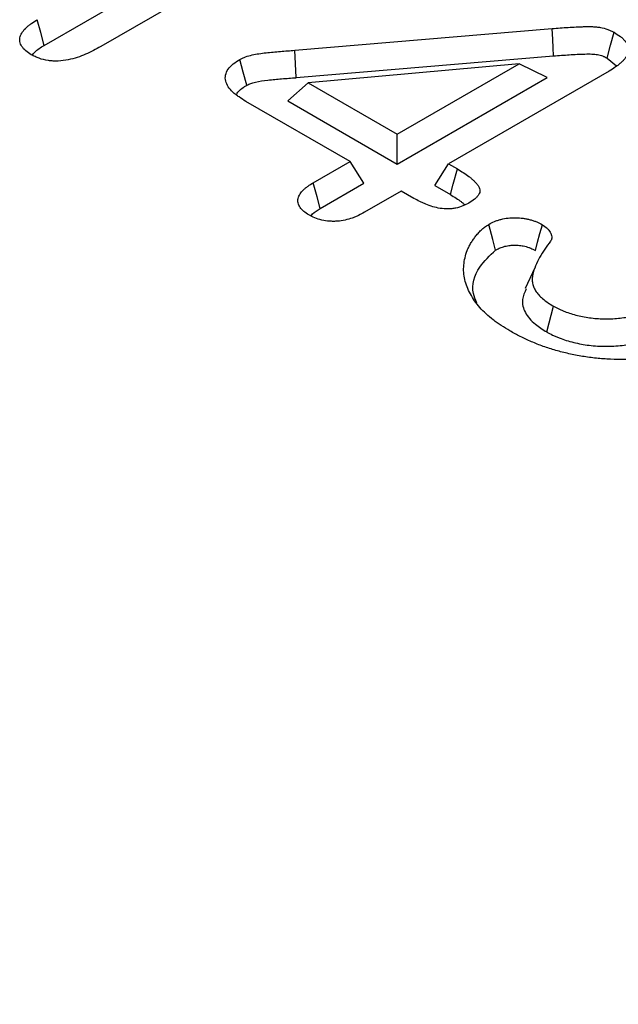
# Model space of a CAD drawing. Extents: x -750 to 30453, y -750 to 40702.
# Drawn here: x 15556 to 15589, y 6568 to 6622 of the extents above; entities that cross this region are included whole.
import ezdxf

# ---------------------------------------------------------------- set-up
doc = ezdxf.new("R2010")
doc.units = 0
doc.header["$LTSCALE"] = 50
doc.header["$MEASUREMENT"] = 0
doc.layers.get('DEFPOINTS').update_dxf_attribs({"linetype": 'CONTINUOUS'})
doc.layers.add('BEMASS', color=3, linetype='CONTINUOUS')
doc.layers.add('SICHTBAR', color=7, linetype='CONTINUOUS')
doc.styles.add('BEMSTIL', font='simplex.shx', dxfattribs={"width": 0.8})
doc.dimstyles.new('BEMASS', dxfattribs={"dimscale": 50, "dimtxt": 2.5, "dimasz": 2, "dimexe": 1.4, "dimexo": 0, "dimgap": 2, "dimtad": 1, "dimtxsty": 'BEMSTIL', "dimcen": 3, "dimclrd": 94, "dimclre": 94, "dimclrt": 94, "dimadec": 0, "dimazin": 0, "dimtfac": 0.875, "dimtmove": 2, "dimatfit": 3, "dimfxl": 1, "dimtolj": 1, "dimlwd": 25, "dimlwe": 25, "dimarcsym": 0})

# ---------------------------------------------------------------- blocks, each defined once
blk = doc.blocks.new('*D21')
at = {"layer": 'BEMASS', "color": 94, "lineweight": 25}
for p, q in [((16269.181, 6573.946), (16269.181, 6673.946)), ((15567.326, 6473.946), (16339.181, 6473.946)), ((16269.181, 6473.946), (16269.181, 5955.73)), ((15570.496, 5955.73), (16339.181, 5955.73)), ((16269.181, 5855.73), (16269.181, 5755.73))]:
    blk.add_line(p, q, dxfattribs=at)
at = {"layer": 'BEMASS', "color": 94}
for points in [[(16252.515, 6573.946), (16285.848, 6573.946), (16269.181, 6473.946)], [(16252.515, 5855.73), (16285.848, 5855.73), (16269.181, 5955.73)]]:
    blk.add_solid(points, dxfattribs=at)
at = {"layer": 'DEFPOINTS', "color": 0}
for p in [(15567.326, 6473.946), (15570.496, 5955.73), (16269.181, 5955.73)]:
    blk.add_point(p, dxfattribs=at)
at = {"layer": 'BEMASS', "color": 94, "insert": (16095.843, 6235.907), "char_height": 125, "attachment_point": 5, "rotation": 90, "style": 'BEMSTIL'}
blk.add_mtext('\\A1;0,52\\P', dxfattribs=at)

msp = doc.modelspace()

# ---------------------------------------------------------------- linework, layer by layer
at = {"layer": 'SICHTBAR', "linetype": 'Continuous', "lineweight": 30}
for p, q in [((15573.581, 6627.795), (15560.526, 6620.259)), ((15557.419, 6620.328), (15568.455, 6626.699)), ((15571.206, 6620.057), (15585.378, 6621.255)), ((15571.28, 6618.552), (15571.206, 6620.057)), ((15571.28, 6618.552), (15585.453, 6619.749)), ((15588.406, 6619.627), (15588.914, 6619.203)), ((15583.564, 6619.309), (15571.944, 6618.269)), ((15576.852, 6615.435), (15583.564, 6619.309)), ((15585.101, 6618.56), (15583.564, 6619.309)), ((15576.852, 6613.798), (15585.101, 6618.56)), ((15588.507, 6618.913), (15579.667, 6613.81)), ((15570.82, 6617.28), (15571.944, 6618.269)), ((15571.944, 6618.269), (15576.852, 6615.435)), ((15574.254, 6613.935), (15568.523, 6617.243)), ((15570.82, 6617.28), (15576.852, 6613.798)), ((15576.852, 6613.798), (15576.852, 6615.435)), ((15572.228, 6612.765), (15574.254, 6613.935)), ((15575.011, 6612.735), (15574.254, 6613.935)), ((15578.911, 6612.61), (15579.667, 6613.81)), ((15579.667, 6613.81), (15580.158, 6613.527)), ((15572.611, 6611.35), (15575.011, 6612.735)), ((15578.911, 6612.61), (15579.774, 6612.111)), ((15577.069, 6612.31), (15575.042, 6611.14)), ((15577.766, 6611.908), (15577.069, 6612.31)), ((15584.414, 6608.074), (15583.89, 6606.938)), ((15585.074, 6604.552), (15585.449, 6605.973))]:
    msp.add_line(p, q, dxfattribs=at)
at = {"layer": 'SICHTBAR', "linetype": 'Continuous', "lineweight": 30, "flags": 128}
for points in [[(15557.419, 6620.328), (15557.227, 6621.035), (15557.035, 6621.743)], [(15585.453, 6619.749), (15585.431, 6620.201), (15585.408, 6620.653), (15585.378, 6621.255)], [(15588.406, 6619.627), (15588.593, 6620.337), (15588.781, 6621.048)], [(15568.561, 6618.135), (15568.373, 6618.845), (15568.185, 6619.556)], [(15579.774, 6612.111), (15579.93, 6612.687), (15580.158, 6613.527)], [(15572.611, 6611.35), (15572.44, 6611.983), (15572.228, 6612.765)], [(15582.264, 6609.059), (15582.106, 6609.647), (15581.883, 6610.476)], [(15584.45, 6609.04), (15584.572, 6609.488), (15584.704, 6609.971), (15584.836, 6610.455)]]:
    msp.add_lwpolyline(points, dxfattribs=at)
at = {"layer": 'SICHTBAR', "linetype": 'Continuous', "lineweight": 30}
for points, knots in [([(15556.706, 6619.815), (15556.601, 6619.883), (15556.495, 6619.951), (15556.315, 6620.102), (15556.241, 6620.184), (15556.132, 6620.355), (15556.097, 6620.445), (15556.067, 6620.628), (15556.071, 6620.72), (15556.12, 6620.9), (15556.164, 6620.989), (15556.282, 6621.159), (15556.355, 6621.24), (15556.48, 6621.357), (15556.524, 6621.395), (15556.617, 6621.469), (15556.666, 6621.504), (15556.818, 6621.609), (15556.926, 6621.676), (15557.035, 6621.743)], [0, 0, 0, 0, 0.125, 0.125, 0.25, 0.25, 0.375, 0.375, 0.5, 0.5, 0.625, 0.625, 0.75, 0.75, 0.8125, 0.8125, 0.875, 0.875, 1, 1, 1, 1]), ([(15585.378, 6621.255), (15585.671, 6621.278), (15585.965, 6621.302), (15586.408, 6621.33), (15586.555, 6621.338), (15586.777, 6621.348), (15586.851, 6621.351), (15586.999, 6621.357), (15587.073, 6621.359), (15587.221, 6621.363), (15587.295, 6621.365), (15587.444, 6621.366), (15587.518, 6621.365), (15587.666, 6621.358), (15587.74, 6621.353), (15587.886, 6621.338), (15587.958, 6621.327), (15588.171, 6621.289), (15588.307, 6621.253), (15588.465, 6621.196), (15588.495, 6621.184), (15588.555, 6621.159), (15588.584, 6621.146), (15588.67, 6621.105), (15588.726, 6621.076), (15588.781, 6621.048)], [0, 0, 0, 0, 0.25, 0.25, 0.375, 0.375, 0.4375, 0.4375, 0.5, 0.5, 0.5625, 0.5625, 0.625, 0.625, 0.6875, 0.6875, 0.75, 0.75, 0.875, 0.875, 0.90625, 0.90625, 0.9375, 0.9375, 1, 1, 1, 1]), ([(15588.781, 6621.048), (15588.902, 6620.973), (15589.023, 6620.898), (15589.182, 6620.776), (15589.231, 6620.733), (15589.32, 6620.645), (15589.361, 6620.599), (15589.468, 6620.459), (15589.521, 6620.361), (15589.563, 6620.209), (15589.572, 6620.158), (15589.575, 6620.056), (15589.57, 6620.005), (15589.546, 6619.903), (15589.528, 6619.853), (15589.482, 6619.754), (15589.453, 6619.706), (15589.386, 6619.611), (15589.349, 6619.565), (15589.267, 6619.475), (15589.223, 6619.43), (15589.129, 6619.343), (15589.08, 6619.301), (15588.975, 6619.219), (15588.921, 6619.179), (15588.75, 6619.061), (15588.629, 6618.987), (15588.507, 6618.913)], [0, 0, 0, 0, 0.125, 0.125, 0.1875, 0.1875, 0.25, 0.25, 0.375, 0.375, 0.4375, 0.4375, 0.5, 0.5, 0.5625, 0.5625, 0.625, 0.625, 0.6875, 0.6875, 0.75, 0.75, 0.8125, 0.8125, 0.875, 0.875, 1, 1, 1, 1]), ([(15560.526, 6620.259), (15560.393, 6620.185), (15560.26, 6620.112), (15559.986, 6619.97), (15559.844, 6619.903), (15559.547, 6619.777), (15559.393, 6619.718), (15559.073, 6619.614), (15558.905, 6619.569), (15558.557, 6619.499), (15558.376, 6619.475), (15558.1, 6619.462), (15558.008, 6619.461), (15557.824, 6619.469), (15557.733, 6619.478), (15557.464, 6619.517), (15557.293, 6619.56), (15557.098, 6619.631), (15557.061, 6619.646), (15556.987, 6619.677), (15556.951, 6619.694), (15556.844, 6619.744), (15556.775, 6619.78), (15556.706, 6619.815)], [0, 0, 0, 0, 0.125, 0.125, 0.25, 0.25, 0.375, 0.375, 0.5, 0.5, 0.625, 0.625, 0.6875, 0.6875, 0.75, 0.75, 0.875, 0.875, 0.90625, 0.90625, 0.9375, 0.9375, 1, 1, 1, 1]), ([(15556.765, 6619.786), (15556.805, 6619.844), (15556.947, 6620.052), (15557.222, 6620.212), (15557.419, 6620.328)], [0, 0, 0, 0, 0.280747, 1, 1, 1, 1]), ([(15568.185, 6619.556), (15568.235, 6619.581), (15568.285, 6619.607), (15568.388, 6619.655), (15568.442, 6619.678), (15568.611, 6619.739), (15568.733, 6619.772), (15569.105, 6619.856), (15569.365, 6619.891), (15569.757, 6619.936), (15569.888, 6619.949), (15570.151, 6619.975), (15570.282, 6619.987), (15570.546, 6620.008), (15570.678, 6620.017), (15570.942, 6620.037), (15571.074, 6620.047), (15571.206, 6620.057)], [0, 0, 0, 0, 0.0625, 0.0625, 0.125, 0.125, 0.25, 0.25, 0.5, 0.5, 0.625, 0.625, 0.75, 0.75, 0.875, 0.875, 1, 1, 1, 1]), ([(15568.523, 6617.243), (15568.393, 6617.323), (15568.263, 6617.403), (15568.079, 6617.529), (15568.02, 6617.573), (15567.907, 6617.661), (15567.853, 6617.707), (15567.703, 6617.847), (15567.616, 6617.945), (15567.479, 6618.151), (15567.43, 6618.258), (15567.391, 6618.421), (15567.384, 6618.476), (15567.383, 6618.586), (15567.388, 6618.642), (15567.424, 6618.805), (15567.472, 6618.913), (15567.613, 6619.117), (15567.706, 6619.215), (15567.927, 6619.393), (15568.056, 6619.474), (15568.185, 6619.556)], [0, 0, 0, 0, 0.125, 0.125, 0.1875, 0.1875, 0.25, 0.25, 0.375, 0.375, 0.5, 0.5, 0.5625, 0.5625, 0.625, 0.625, 0.75, 0.75, 0.875, 0.875, 1, 1, 1, 1]), ([(15585.453, 6619.749), (15585.747, 6619.772), (15586.034, 6619.795), (15586.461, 6619.823), (15586.603, 6619.831), (15586.816, 6619.84), (15586.887, 6619.843), (15587.03, 6619.848), (15587.103, 6619.851), (15587.243, 6619.855), (15587.31, 6619.856), (15587.436, 6619.857), (15587.495, 6619.856), (15587.609, 6619.851), (15587.664, 6619.847), (15587.769, 6619.836), (15587.819, 6619.829), (15587.968, 6619.802), (15588.065, 6619.776), (15588.17, 6619.738), (15588.189, 6619.731), (15588.23, 6619.713), (15588.251, 6619.704), (15588.314, 6619.674), (15588.358, 6619.652), (15588.406, 6619.627)], [0.0004984, 0.0004984, 0.0004984, 0.0004984, 0.25, 0.25, 0.375, 0.375, 0.4375, 0.4375, 0.5, 0.5, 0.5625, 0.5625, 0.625, 0.625, 0.6875, 0.6875, 0.75, 0.75, 0.875, 0.875, 0.90625, 0.90625, 0.9375, 0.9375, 0.9932981, 0.9932981, 0.9932981, 0.9932981]), ([(15568.561, 6618.135), (15568.603, 6618.157), (15568.64, 6618.176), (15568.712, 6618.21), (15568.744, 6618.222), (15568.857, 6618.263), (15568.952, 6618.289), (15569.252, 6618.357), (15569.483, 6618.39), (15569.854, 6618.432), (15569.984, 6618.445), (15570.236, 6618.47), (15570.358, 6618.481), (15570.614, 6618.501), (15570.747, 6618.511), (15571.013, 6618.531), (15571.145, 6618.541), (15571.277, 6618.551), (15571.278, 6618.551), (15571.279, 6618.551), (15571.28, 6618.552)], [0.0085547, 0.0085547, 0.0085547, 0.0085547, 0.0625, 0.0625, 0.125, 0.125, 0.25, 0.25, 0.5, 0.5, 0.625, 0.625, 0.75, 0.75, 0.875, 0.875, 1, 1, 1, 1.0010845, 1.0010845, 1.0010845, 1.0010845]), ([(15568.018, 6617.625), (15568.035, 6617.668), (15568.096, 6617.82), (15568.324, 6617.984), (15568.507, 6618.1), (15568.561, 6618.135)], [0, 0, 0, 0, 0.21923, 0.766838, 1, 1, 1, 1]), ([(15580.158, 6613.527), (15580.376, 6613.394), (15580.596, 6613.26), (15580.837, 6613.077), (15580.883, 6613.039), (15580.972, 6612.963), (15581.015, 6612.924), (15581.076, 6612.865), (15581.096, 6612.845), (15581.135, 6612.805), (15581.155, 6612.785), (15581.211, 6612.724), (15581.247, 6612.683), (15581.31, 6612.599), (15581.337, 6612.555), (15581.378, 6612.466), (15581.392, 6612.42), (15581.4, 6612.351), (15581.4, 6612.328), (15581.396, 6612.282), (15581.392, 6612.259), (15581.373, 6612.191), (15581.353, 6612.146), (15581.3, 6612.059), (15581.266, 6612.017), (15581.19, 6611.936), (15581.147, 6611.897), (15581.006, 6611.786), (15580.898, 6611.718), (15580.79, 6611.65)], [0, 0, 0, 0, 0.25, 0.25, 0.3125, 0.3125, 0.375, 0.375, 0.40625, 0.40625, 0.4375, 0.4375, 0.5, 0.5, 0.5625, 0.5625, 0.625, 0.625, 0.65625, 0.65625, 0.6875, 0.6875, 0.75, 0.75, 0.8125, 0.8125, 0.875, 0.875, 1, 1, 1, 1]), ([(15571.981, 6610.998), (15571.883, 6611.06), (15571.786, 6611.122), (15571.62, 6611.259), (15571.552, 6611.333), (15571.448, 6611.49), (15571.413, 6611.572), (15571.377, 6611.738), (15571.376, 6611.822), (15571.402, 6611.947), (15571.415, 6611.988), (15571.449, 6612.07), (15571.471, 6612.109), (15571.547, 6612.227), (15571.612, 6612.303), (15571.723, 6612.411), (15571.762, 6612.446), (15571.846, 6612.514), (15571.89, 6612.547), (15572.029, 6612.643), (15572.128, 6612.704), (15572.228, 6612.765)], [0, 0, 0, 0, 0.125, 0.125, 0.25, 0.25, 0.375, 0.375, 0.5, 0.5, 0.5625, 0.5625, 0.625, 0.625, 0.75, 0.75, 0.8125, 0.8125, 0.875, 0.875, 1, 1, 1, 1]), ([(15580.79, 6611.65), (15580.683, 6611.593), (15580.575, 6611.536), (15580.338, 6611.438), (15580.208, 6611.398), (15580.001, 6611.356), (15579.93, 6611.345), (15579.787, 6611.33), (15579.714, 6611.325), (15579.495, 6611.323), (15579.349, 6611.334), (15579.067, 6611.378), (15578.932, 6611.41), (15578.673, 6611.488), (15578.549, 6611.532), (15578.37, 6611.605), (15578.312, 6611.63), (15578.197, 6611.682), (15578.142, 6611.709), (15577.977, 6611.792), (15577.872, 6611.85), (15577.766, 6611.908)], [0, 0, 0, 0, 0.125, 0.125, 0.25, 0.25, 0.3125, 0.3125, 0.375, 0.375, 0.5, 0.5, 0.625, 0.625, 0.75, 0.75, 0.8125, 0.8125, 0.875, 0.875, 1, 1, 1, 1]), ([(15579.774, 6612.111), (15579.992, 6611.979), (15580.194, 6611.855), (15580.405, 6611.694), (15580.445, 6611.662), (15580.518, 6611.6), (15580.55, 6611.57), (15580.582, 6611.54)], [0.001803, 0.001803, 0.001803, 0.001803, 0.25, 0.25, 0.3125, 0.3125, 0.3668519, 0.3668519, 0.3668519, 0.3668519]), ([(15572.098, 6610.944), (15572.125, 6610.981), (15572.238, 6611.137), (15572.45, 6611.258), (15572.611, 6611.35)], [0, 0, 0, 0, 0.236466, 1, 1, 1, 1]), ([(15575.042, 6611.14), (15574.936, 6611.083), (15574.83, 6611.025), (15574.664, 6610.944), (15574.607, 6610.918), (15574.489, 6610.868), (15574.429, 6610.845), (15574.119, 6610.734), (15573.843, 6610.67), (15573.481, 6610.644), (15573.409, 6610.641), (15573.263, 6610.641), (15573.19, 6610.644), (15572.973, 6610.661), (15572.831, 6610.682), (15572.561, 6610.745), (15572.434, 6610.787), (15572.197, 6610.885), (15572.089, 6610.941), (15571.981, 6610.998)], [0, 0, 0, 0, 0.125, 0.125, 0.1875, 0.1875, 0.25, 0.25, 0.5, 0.5, 0.5625, 0.5625, 0.625, 0.625, 0.75, 0.75, 0.875, 0.875, 1, 1, 1, 1]), ([(15581.883, 6610.476), (15581.985, 6610.53), (15582.087, 6610.584), (15582.254, 6610.654), (15582.312, 6610.676), (15582.433, 6610.715), (15582.495, 6610.733), (15582.685, 6610.781), (15582.817, 6610.807), (15583.087, 6610.838), (15583.226, 6610.843), (15583.503, 6610.84), (15583.641, 6610.83), (15583.842, 6610.802), (15583.908, 6610.79), (15584.038, 6610.762), (15584.101, 6610.747), (15584.227, 6610.713), (15584.289, 6610.695), (15584.379, 6610.666), (15584.409, 6610.655), (15584.467, 6610.634), (15584.495, 6610.623), (15584.634, 6610.564), (15584.735, 6610.509), (15584.836, 6610.455)], [0, 0, 0, 0, 0.125, 0.125, 0.1875, 0.1875, 0.25, 0.25, 0.375, 0.375, 0.5, 0.5, 0.625, 0.625, 0.6875, 0.6875, 0.75, 0.75, 0.8125, 0.8125, 0.84375, 0.84375, 0.875, 0.875, 1, 1, 1, 1]), ([(15583.047, 6604.609), (15582.886, 6604.707), (15582.726, 6604.804), (15582.494, 6604.955), (15582.418, 6605.006), (15582.271, 6605.11), (15582.2, 6605.163), (15581.991, 6605.324), (15581.859, 6605.435), (15581.612, 6605.663), (15581.497, 6605.78), (15581.182, 6606.139), (15581.012, 6606.391), (15580.805, 6606.775), (15580.742, 6606.905), (15580.637, 6607.167), (15580.595, 6607.299), (15580.535, 6607.565), (15580.516, 6607.7), (15580.499, 6607.968), (15580.501, 6608.102), (15580.526, 6608.371), (15580.547, 6608.505), (15580.609, 6608.771), (15580.648, 6608.903), (15580.724, 6609.1), (15580.753, 6609.165), (15580.816, 6609.294), (15580.851, 6609.358), (15580.927, 6609.486), (15580.967, 6609.549), (15581.051, 6609.674), (15581.096, 6609.736), (15581.191, 6609.858), (15581.241, 6609.919), (15581.348, 6610.038), (15581.403, 6610.097), (15581.493, 6610.184), (15581.524, 6610.213), (15581.588, 6610.269), (15581.622, 6610.296), (15581.728, 6610.376), (15581.806, 6610.426), (15581.883, 6610.476)], [0, 0, 0, 0, 0.0625, 0.0625, 0.09375, 0.09375, 0.125, 0.125, 0.1875, 0.1875, 0.25, 0.25, 0.375, 0.375, 0.4375, 0.4375, 0.5, 0.5, 0.5625, 0.5625, 0.625, 0.625, 0.6875, 0.6875, 0.75, 0.75, 0.78125, 0.78125, 0.8125, 0.8125, 0.84375, 0.84375, 0.875, 0.875, 0.90625, 0.90625, 0.9375, 0.9375, 0.953125, 0.953125, 0.96875, 0.96875, 1, 1, 1, 1]), ([(15584.836, 6610.455), (15584.93, 6610.392), (15585.023, 6610.33), (15585.117, 6610.244), (15585.135, 6610.226), (15585.168, 6610.19), (15585.183, 6610.172), (15585.226, 6610.115), (15585.251, 6610.077), (15585.284, 6610.018), (15585.294, 6609.998), (15585.312, 6609.959), (15585.32, 6609.939), (15585.342, 6609.879), (15585.352, 6609.838), (15585.357, 6609.777), (15585.358, 6609.756), (15585.356, 6609.715), (15585.353, 6609.694), (15585.345, 6609.664), (15585.341, 6609.654), (15585.333, 6609.634), (15585.329, 6609.624), (15585.313, 6609.595), (15585.302, 6609.576), (15585.29, 6609.556)], [0, 0, 0, 0, 0.25, 0.25, 0.3125, 0.3125, 0.375, 0.375, 0.5, 0.5, 0.5625, 0.5625, 0.625, 0.625, 0.75, 0.75, 0.8125, 0.8125, 0.875, 0.875, 0.90625, 0.90625, 0.9375, 0.9375, 1, 1, 1, 1]), ([(15582.264, 6609.059), (15582.358, 6609.108), (15582.44, 6609.15), (15582.553, 6609.198), (15582.593, 6609.213), (15582.68, 6609.241), (15582.726, 6609.254), (15582.869, 6609.291), (15582.965, 6609.309), (15583.147, 6609.33), (15583.246, 6609.334), (15583.458, 6609.331), (15583.558, 6609.324), (15583.692, 6609.305), (15583.739, 6609.297), (15583.837, 6609.276), (15583.888, 6609.263), (15583.992, 6609.236), (15584.041, 6609.222), (15584.108, 6609.2), (15584.129, 6609.192), (15584.17, 6609.177), (15584.188, 6609.17), (15584.278, 6609.132), (15584.357, 6609.09), (15584.45, 6609.04)], [0.0084596, 0.0084596, 0.0084596, 0.0084596, 0.125, 0.125, 0.1875, 0.1875, 0.25, 0.25, 0.375, 0.375, 0.5, 0.5, 0.625, 0.625, 0.6875, 0.6875, 0.75, 0.75, 0.8125, 0.8125, 0.84375, 0.84375, 0.875, 0.875, 0.991462, 0.991462, 0.991462, 0.991462]), ([(15585.29, 6609.556), (15585.18, 6609.408), (15585.071, 6609.26), (15584.865, 6608.96), (15584.77, 6608.808), (15584.599, 6608.501), (15584.523, 6608.346), (15584.394, 6608.032), (15584.342, 6607.874), (15584.302, 6607.673), (15584.295, 6607.633), (15584.285, 6607.553), (15584.281, 6607.513), (15584.278, 6607.432), (15584.277, 6607.392), (15584.283, 6607.311), (15584.288, 6607.271), (15584.305, 6607.191), (15584.316, 6607.151), (15584.342, 6607.072), (15584.357, 6607.032), (15584.408, 6606.915), (15584.451, 6606.838), (15584.556, 6606.689), (15584.616, 6606.616), (15584.752, 6606.475), (15584.828, 6606.407), (15584.988, 6606.275), (15585.072, 6606.21), (15585.254, 6606.088), (15585.351, 6606.03), (15585.449, 6605.973)], [0, 0, 0, 0, 0.125, 0.125, 0.25, 0.25, 0.375, 0.375, 0.5, 0.5, 0.53125, 0.53125, 0.5625, 0.5625, 0.59375, 0.59375, 0.625, 0.625, 0.65625, 0.65625, 0.6875, 0.6875, 0.75, 0.75, 0.8125, 0.8125, 0.875, 0.875, 0.9375, 0.9375, 1, 1, 1, 1]), ([(15581.231, 6606.149), (15581.157, 6606.32), (15580.873, 6606.967), (15581.184, 6608.033), (15581.945, 6608.756), (15582.264, 6609.059)], [0, 0, 0, 0, 0.171959, 0.652637, 1, 1, 1, 1]), ([(15583.949, 6606.932), (15583.861, 6606.733), (15583.669, 6606.302), (15583.837, 6605.609), (15584.358, 6605.004), (15584.856, 6604.69), (15585.074, 6604.552)], [0, 0, 0, 0, 0.234494, 0.510157, 0.785507, 1, 1, 1, 1]), ([(15585.449, 6605.973), (15585.546, 6605.92), (15585.643, 6605.867), (15585.795, 6605.793), (15585.848, 6605.769), (15585.954, 6605.723), (15586.009, 6605.7), (15586.176, 6605.637), (15586.291, 6605.597), (15586.525, 6605.524), (15586.645, 6605.49), (15587.014, 6605.401), (15587.269, 6605.354), (15587.791, 6605.289), (15588.057, 6605.272), (15588.591, 6605.271), (15588.857, 6605.287), (15589.25, 6605.331), (15589.38, 6605.349), (15589.572, 6605.381), (15589.636, 6605.392), (15589.762, 6605.418), (15589.824, 6605.432), (15590.008, 6605.477), (15590.128, 6605.511), (15590.361, 6605.586), (15590.475, 6605.626), (15590.695, 6605.714), (15590.799, 6605.761), (15591.001, 6605.862), (15591.099, 6605.914), (15591.196, 6605.967)], [0, 0, 0, 0, 0.0625, 0.0625, 0.09375, 0.09375, 0.125, 0.125, 0.1875, 0.1875, 0.25, 0.25, 0.375, 0.375, 0.5, 0.5, 0.625, 0.625, 0.6875, 0.6875, 0.71875, 0.71875, 0.75, 0.75, 0.8125, 0.8125, 0.875, 0.875, 0.9375, 0.9375, 1, 1, 1, 1]), ([(15594.319, 6604.27), (15594.224, 6604.217), (15594.129, 6604.165), (15593.936, 6604.062), (15593.837, 6604.012), (15593.633, 6603.917), (15593.528, 6603.872), (15593.314, 6603.784), (15593.204, 6603.742), (15592.983, 6603.66), (15592.871, 6603.62), (15592.643, 6603.545), (15592.527, 6603.51), (15592.292, 6603.443), (15592.172, 6603.411), (15591.93, 6603.352), (15591.808, 6603.324), (15591.439, 6603.244), (15591.189, 6603.199), (15590.68, 6603.124), (15590.422, 6603.095), (15589.901, 6603.054), (15589.639, 6603.042), (15589.114, 6603.034), (15588.851, 6603.037), (15588.327, 6603.059), (15588.066, 6603.078), (15587.549, 6603.13), (15587.293, 6603.165), (15586.789, 6603.25), (15586.541, 6603.3), (15586.052, 6603.41), (15585.811, 6603.471), (15585.339, 6603.604), (15585.109, 6603.678), (15584.776, 6603.798), (15584.666, 6603.84), (15584.449, 6603.926), (15584.342, 6603.97), (15584.131, 6604.06), (15584.026, 6604.106), (15583.822, 6604.201), (15583.721, 6604.249), (15583.426, 6604.4), (15583.236, 6604.505), (15583.047, 6604.609)], [0, 0, 0, 0, 0.03125, 0.03125, 0.0625, 0.0625, 0.09375, 0.09375, 0.125, 0.125, 0.15625, 0.15625, 0.1875, 0.1875, 0.21875, 0.21875, 0.25, 0.25, 0.3125, 0.3125, 0.375, 0.375, 0.4375, 0.4375, 0.5, 0.5, 0.5625, 0.5625, 0.625, 0.625, 0.6875, 0.6875, 0.75, 0.75, 0.8125, 0.8125, 0.84375, 0.84375, 0.875, 0.875, 0.90625, 0.90625, 0.9375, 0.9375, 1, 1, 1, 1]), ([(15585.074, 6604.552), (15585.076, 6604.551), (15585.079, 6604.549), (15585.082, 6604.548), (15585.179, 6604.495), (15585.283, 6604.438), (15585.457, 6604.353), (15585.519, 6604.325), (15585.643, 6604.271), (15585.706, 6604.246), (15585.896, 6604.173), (15586.022, 6604.13), (15586.285, 6604.048), (15586.421, 6604.01), (15586.838, 6603.908), (15587.122, 6603.856), (15587.712, 6603.783), (15588.019, 6603.763), (15588.627, 6603.762), (15588.929, 6603.78), (15589.366, 6603.829), (15589.511, 6603.849), (15589.73, 6603.885), (15589.803, 6603.899), (15589.95, 6603.929), (15590.023, 6603.945), (15590.236, 6603.997), (15590.373, 6604.036), (15590.635, 6604.12), (15590.763, 6604.166), (15591.014, 6604.266), (15591.138, 6604.322), (15591.361, 6604.433), (15591.464, 6604.488), (15591.562, 6604.541), (15591.565, 6604.543), (15591.568, 6604.544), (15591.571, 6604.546)], [-0.001786, -0.001786, -0.001786, -0.001786, 0, 0, 0, 0.0625, 0.0625, 0.09375, 0.09375, 0.125, 0.125, 0.1875, 0.1875, 0.25, 0.25, 0.375, 0.375, 0.5, 0.5, 0.625, 0.625, 0.6875, 0.6875, 0.71875, 0.71875, 0.75, 0.75, 0.8125, 0.8125, 0.875, 0.875, 0.9375, 0.9375, 1, 1, 1, 1.002061, 1.002061, 1.002061, 1.002061])]:
    msp.add_open_spline(points, degree=3, knots=knots, dxfattribs=at)

# ---------------------------------------------------------------- dimensions: what is measured, and where the dimension line sits
at = {"layer": 'BEMASS'}
dim = msp.add_linear_dim(base=(16269.181, 5955.73), p1=(15567.326, 6473.946), p2=(15570.496, 5955.73), angle=90, text='0,52\\P', dimstyle='BEMASS', dxfattribs=at)
dim.commit()
dim.dimension.update_dxf_attribs({"geometry": '*D21', "text_midpoint": (16095.843, 6235.907), "dimtype": 160})

doc.saveas('drawing.dxf')
